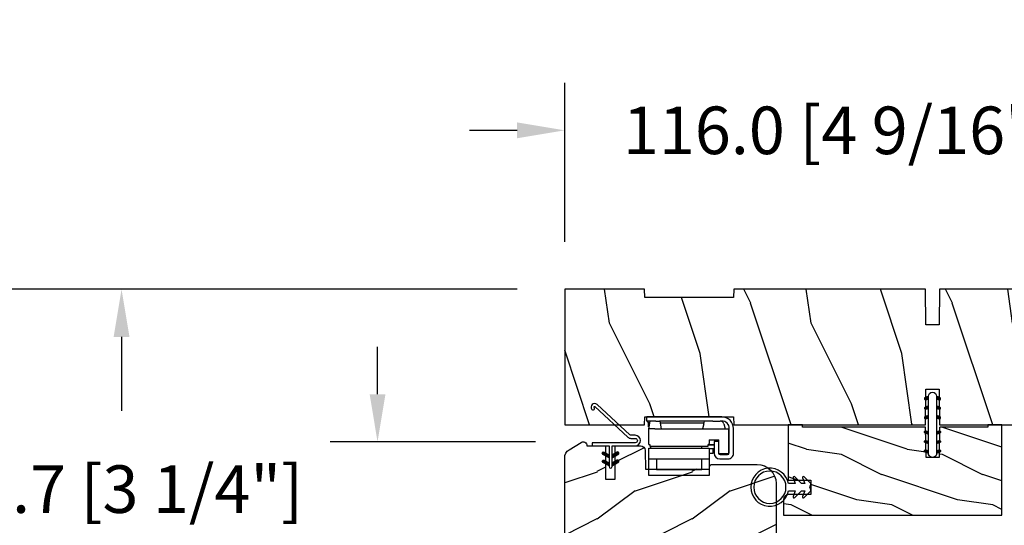
# Model space of a CAD drawing. Units: millimetres. Extents: x 986 to 2146, y -85 to 51.
# Drawn here: x 1092 to 1100, y 37 to 41 of the extents above; entities that cross this region are included whole.
import ezdxf

# ---------------------------------------------------------------- set-up
doc = ezdxf.new("R2010")
doc.units = ezdxf.units.MM
doc.header["$MEASUREMENT"] = 0
doc.header["$PDMODE"] = 3
for name, color, linetype in [('COUPE-FROID', 30, 'Continuous'), ('Dimensions-Cotes', 7, 'Continuous'), ('Sash Colonial', 4, 'Continuous'), ('Text English', 7, 'Continuous')]:
    doc.layers.add(name, color=color, linetype=linetype)
doc.layers.add('PRÉSENTATION', color=7, linetype='Continuous', plot=False)
doc.styles.add('Century-10', font='GOTHIC.TTF', dxfattribs={"height": 0.3937})
doc.dimstyles.new('1-1', dxfattribs={"dimtxt": 0.3937, "dimasz": 0.3937, "dimexe": 0.3937, "dimexo": 0.3937, "dimgap": 0.3937, "dimtad": 0, "dimtih": 1, "dimtoh": 1, "dimdec": 1, "dimlfac": 25.4, "dimzin": 0, "dimdsep": 46, "dimtxsty": 'Century-10', "dimcen": 0, "dimadec": 1, "dimazin": 0, "dimtfac": 1, "dimtdec": 1, "dimtofl": 0, "dimtmove": 0, "dimatfit": 3, "dimfxl": 0, "dimtolj": 1, "dimtzin": 0, "dimarcsym": 0})
pattern_1 = [(45.00000000000001, (-4.718514817625419e-05, -0.0500131363304348), (-0.08838834764831847, 0.08838834764831842), [])]

# ---------------------------------------------------------------- blocks, each defined once
blk = doc.blocks.new('*D1020')
at = {"layer": 'Defpoints', "color": 0, "transparency": 16777216}
for p in [(1101.098464794707, 40.51711805692843), (1096.531544794707, 39.20111098042246), (1101.098464794707, 39.20111098042246)]:
    blk.add_point(p, dxfattribs=at)
at = {"layer": 'Dimensions-Cotes', "color": 0, "lineweight": -2, "transparency": 16777216}
for p, q in [((1096.531544794707, 39.59481098042247), (1096.531544794707, 40.91081805692843)), ((1101.098464794707, 39.59481098042247), (1101.098464794707, 40.91081805692843)), ((1096.137844794707, 40.51711805692843), (1095.744144794707, 40.51711805692843)), ((1101.492164794707, 40.51711805692843), (1101.885864794707, 40.51711805692843))]:
    blk.add_line(p, q, dxfattribs=at)
at = {"layer": 'Dimensions-Cotes', "color": 0, "transparency": 16777216}
for points in [[(1096.137844794707, 40.5827347235951), (1096.137844794707, 40.45150139026177), (1096.531544794707, 40.51711805692843)], [(1101.492164794707, 40.5827347235951), (1101.492164794707, 40.45150139026177), (1101.098464794707, 40.51711805692843)]]:
    blk.add_solid(points, dxfattribs=at)
at = {"layer": 'Dimensions-Cotes', "color": 0, "transparency": 16777216, "insert": (1098.815004794707, 40.51711805692843), "char_height": 0.3937, "attachment_point": 5, "style": 'Century-10'}
blk.add_mtext('\\A1;116.0 [4 9/16"]', dxfattribs=at)
blk = doc.blocks.new('*D1021')
at = {"layer": 'Defpoints', "color": 0, "transparency": 16777216}
for p in [(1096.531544794708, 39.20111098042249), (1092.860353280498, 35.94403833440392), (1096.97248879471, 35.94403833440392)]:
    blk.add_point(p, dxfattribs=at)
at = {"layer": 'Dimensions-Cotes', "color": 0, "lineweight": -2, "transparency": 16777216}
for p, q in [((1096.137844794708, 39.20111098042249), (1092.466653280498, 39.20111098042249)), ((1092.860353280498, 38.80741098042249), (1092.860353280498, 38.19574658807262)), ((1092.860353280498, 36.33773833440392), (1092.860353280498, 36.89822272675379)), ((1096.57878879471, 35.94403833440392), (1092.466653280498, 35.94403833440392))]:
    blk.add_line(p, q, dxfattribs=at)
at = {"layer": 'Dimensions-Cotes', "color": 0, "transparency": 16777216}
for points in [[(1092.794736613831, 38.80741098042249), (1092.925969947165, 38.80741098042249), (1092.860353280498, 39.20111098042249)], [(1092.794736613831, 36.33773833440392), (1092.925969947165, 36.33773833440392), (1092.860353280498, 35.94403833440392)]]:
    blk.add_solid(points, dxfattribs=at)
at = {"layer": 'Dimensions-Cotes', "color": 0, "transparency": 16777216, "insert": (1092.860353280498, 37.54698465741289), "char_height": 0.3937, "attachment_point": 5, "style": 'Century-10'}
blk.add_mtext('\\A1;82.7 [3 1/4"]', dxfattribs=at)
blk = doc.blocks.new('*D1010')
at = {"layer": 'Defpoints', "color": 0, "transparency": 16777216}
for p in [(1096.68405485492, 37.93854933709455), (1094.981253710891, 35.94403833440392), (1096.97248879471, 35.94403833440392)]:
    blk.add_point(p, dxfattribs=at)
at = {"layer": 'Dimensions-Cotes', "color": 0, "lineweight": -2, "transparency": 16777216}
for p, q in [((1094.981253710891, 38.33224933709455), (1094.981253710891, 38.72594933709455)), ((1096.29035485492, 37.93854933709455), (1094.587553710891, 37.93854933709455)), ((1096.57878879471, 35.94403833440392), (1094.587553710891, 35.94403833440392)), ((1094.981253710891, 35.55033833440392), (1094.981253710891, 35.15663833440392))]:
    blk.add_line(p, q, dxfattribs=at)
at = {"layer": 'Dimensions-Cotes', "color": 0, "transparency": 16777216}
for points in [[(1094.915637044224, 38.33224933709455), (1095.046870377558, 38.33224933709455), (1094.981253710891, 37.93854933709455)], [(1094.915637044224, 35.55033833440392), (1095.046870377558, 35.55033833440392), (1094.981253710891, 35.94403833440392)]]:
    blk.add_solid(points, dxfattribs=at)
at = {"layer": 'Dimensions-Cotes', "color": 0, "transparency": 16777216, "insert": (1094.981253710891, 36.94129383574892), "char_height": 0.3937, "attachment_point": 5, "style": 'Century-10'}
blk.add_mtext('\\A1;50.7 [2"]', dxfattribs=at)
blk = doc.blocks.new('BB-105')
h = blk.add_hatch()
h.set_pattern_fill('WOOD1', color=1, scale=30, angle=45, pattern_type=2)
h.set_pattern_definition([(261.8699, (-12.72792206135786, 29.698484809835), (21.21319907757999, 106.0660180495853), [15, -135]), (251.5651, (6.363961030678928, 36.06244584051392), (4.563926263401186e-05, -42.42641678491383), [33.54102, -33.54102]), (243.4349, (16.97056274847714, 25.45584412271571), (-21.21324652746686, -63.63958565313664), [18.97368, -75.89466])])
h.paths.add_polyline_path([(-80.4388258445835, -0.0005177970337708615), (-80.4684904167807, -1.700000000004367), (-99.16849041679234, -1.700000000004367), (-99.19816402717038, 0), (-116, 0), (-116, -28.5), (-99.19816402717038, -28.5), (-99.16849041679234, -26.80000000000291), (-80.4684904167807, -26.80000000000291), (-80.43881680640266, -28.50000000000001), (-40.09998317236023, -28.50000000000727), (-39.96911005972597, -21.00228439868566), (-37.23089615932173, -21.00000000000728), (-37.09998317236023, -28.50000000000728), (0, -28.5), (0, 0), (-37.09998317236023, -1.77635683940025e-15), (-37.23085628499459, -7.497715601321609), (-39.96907018539859, -7.499999999999999), (-40.09998317236023, -1.77635683940025e-15)])
at = {"color": 4}
blk.add_lwpolyline([(-39.96907018539859, -7.499999999999999), (-37.23085628499459, -7.497715601321609), (-37.09998317236023, 0), (0, 0), (0, -28.5), (-37.09998317236023, -28.50000000000728), (-37.23089615932173, -21.00000000000728), (-39.96911005972597, -21.00228439868566), (-40.09998317236023, -28.50000000000728), (-80.43881680640266, -28.50000000000001), (-80.43881680640266, -28.50000000000001), (-80.43881680640266, -28.50000000000001), (-80.43881680640266, -28.50000000000001), (-80.43881680640266, -28.50000000000001), (-80.43881680640266, -28.50000000000001), (-80.43881680640266, -28.50000000000001), (-80.43881680640266, -28.50000000000001), (-80.43881680640266, -28.50000000000001), (-80.43881680640266, -28.50000000000001), (-80.4684904167807, -26.80000000000291), (-99.16849041679234, -26.80000000000291), (-99.19816402717038, -28.5), (-116, -28.5), (-116, 0), (-99.19816402717038, 0), (-99.16849041679234, -1.700000000004366), (-80.4684904167807, -1.700000000004366), (-80.4388258445835, -0.0005177970337698773), (-40.09998317236023, 0)], close=True, dxfattribs=at)
blk = doc.blocks.new('D-072')
for points in [[(-0.7077034603641437, 5.741188682878466, 1), (-0.538412126510309, 5.276064565806585), (1.648459146963432e-12, 5.472030553624684), (1.875832822406664e-12, 5.998771677138528)], [(2.407703460367657, 5.741188682878466, -1), (2.238412126513822, 5.276064565806585), (1.700000000001864, 5.472030553624684), (1.700000000001637, 5.998771677138528)], [(-0.7077034603647121, 3.741188682877898, 1), (-0.5384121265108774, 3.276064565806017), (1.080024958355352e-12, 3.472030553624116), (1.307398633798584e-12, 3.99877167713796)], [(2.407703460367088, 3.741188682877898, -1), (2.238412126513253, 3.276064565806017), (1.700000000001296, 3.472030553624116), (1.700000000001069, 3.99877167713796)], [(-0.7077034603647121, 1.741188682877898, 1), (-0.5384121265108774, 1.276064565806017), (1.080024958355352e-12, 1.472030553624116), (1.307398633798584e-12, 1.99877167713796)], [(2.407703460367088, 1.741188682877898, -1), (2.238412126513253, 1.276064565806017), (1.700000000001296, 1.472030553624116), (1.700000000001069, 1.99877167713796)], [(-0.7077034603647121, -1.74118868287804, -1), (-0.5384121265108774, -1.276064565806159), (1.080024958355352e-12, -1.472030553624258), (1.307398633798584e-12, -1.998771677138102)], [(2.407703460367088, -1.74118868287804, 1), (2.238412126513253, -1.276064565806159), (1.700000000001296, -1.472030553624258), (1.700000000001069, -1.998771677138102)], [(-0.7077034603647121, -3.74118868287804, -1), (-0.5384121265108774, -3.276064565806159), (1.080024958355352e-12, -3.472030553624258), (1.307398633798584e-12, -3.998771677138102)], [(2.407703460367088, -3.74118868287804, 1), (2.238412126513253, -3.276064565806159), (1.700000000001296, -3.472030553624258), (1.700000000001069, -3.998771677138102)], [(-0.7077034603641437, -5.741188682878608, -1), (-0.538412126510309, -5.276064565806728), (1.648459146963432e-12, -5.472030553624826), (1.875832822406664e-12, -5.99877167713867)], [(2.407703460367657, -5.741188682878608, 1), (2.238412126513822, -5.276064565806728), (1.700000000001864, -5.472030553624826), (1.700000000001637, -5.99877167713867)]]:
    blk.add_hatch(color=2).paths.add_polyline_path(points)
at = {"color": 2}
blk.add_lwpolyline([(1.700000000001751, -5.998771677138642, -1.000000000000142), (-1.762145984685048e-12, -5.998771677137803), (1.762145984685048e-12, 5.998771677137803, -0.9999999999998578), (1.700000000001751, 5.9987716771385)], format="xyb", close=True, dxfattribs=at)
for points in [[(1.762145984685048e-12, 5.9987716771385), (-0.7077034603641437, 5.741188682878466, 1.000000000000649), (-0.538412126509968, 5.276064565806713), (1.648459146963432e-12, 5.47203055362467)], [(1.700000000001523, 5.47203055362494), (2.238412126514845, 5.276064565806529, 0.9999999999986194), (2.407703460368452, 5.741188682877542), (1.700000000001751, 5.998771677137789)], [(1.193711796076968e-12, 3.998771677137235), (-0.707703460364371, 3.741188682876079, 0.9999999999996753), (-0.5384121265108774, 3.276064565805179), (1.193711796076968e-12, 3.472030553623348)], [(1.700000000000841, 3.472030553625764), (2.238412126514163, 3.276064565807182, 1.000000000000649), (2.407703460368452, 3.74118868287848), (1.700000000000841, 3.998771677139509)], [(1.193711796076968e-12, 1.998771677137235), (-0.707703460364371, 1.741188682876079, 0.9999999999996753), (-0.5384121265108774, 1.276064565805179), (1.193711796076968e-12, 1.472030553623348)], [(1.700000000000841, 1.472030553625764), (2.238412126514163, 1.276064565807182, 1.000000000000649), (2.407703460368452, 1.74118868287848), (1.700000000000841, 1.998771677139509)], [(1.193711796076968e-12, -1.998771677137377), (-0.707703460364371, -1.741188682876221, -0.9999999999996753), (-0.5384121265108774, -1.276064565805321), (1.193711796076968e-12, -1.47203055362349)], [(1.700000000000841, -1.472030553625906), (2.238412126514163, -1.276064565807324, -1.000000000000649), (2.407703460368452, -1.741188682878622), (1.700000000000841, -1.998771677139651)], [(1.193711796076968e-12, -3.998771677137377), (-0.707703460364371, -3.741188682876221, -0.9999999999996753), (-0.5384121265108774, -3.276064565805321), (1.193711796076968e-12, -3.47203055362349)], [(1.700000000000841, -3.472030553625906), (2.238412126514163, -3.276064565807324, -1.000000000000649), (2.407703460368452, -3.741188682878622), (1.700000000000841, -3.998771677139651)], [(1.762145984685048e-12, -5.998771677138642), (-0.7077034603641437, -5.741188682878608, -1.000000000000649), (-0.538412126509968, -5.276064565806855), (1.648459146963432e-12, -5.472030553624812)], [(1.700000000001523, -5.472030553625082), (2.238412126514845, -5.276064565806671, -0.9999999999986194), (2.407703460368452, -5.741188682877684), (1.700000000001751, -5.998771677137931)]]:
    blk.add_lwpolyline(points, format="xyb", dxfattribs=at)
blk = doc.blocks.new('*D1018')
at = {"layer": 'Defpoints', "color": 0, "transparency": 16777216}
for p in [(1096.531544794708, 39.20111098042248), (1091.004514193749, 24.00533525888637), (1097.523244107341, 24.00533525888638)]:
    blk.add_point(p, dxfattribs=at)
at = {"layer": 'Text English', "color": 0, "lineweight": -2, "transparency": 16777216}
for p, q in [((1096.137844794708, 39.20111098042248), (1090.610814193749, 39.20111098042248)), ((1091.004514193749, 38.80741098042247), (1091.004514193749, 33.41649130456268)), ((1091.004514193749, 24.39903525888637), (1091.004514193749, 29.78995493474623)), ((1097.129544107341, 24.00533525888638), (1090.610814193749, 24.00533525888637))]:
    blk.add_line(p, q, dxfattribs=at)
at = {"layer": 'Text English', "color": 0, "transparency": 16777216}
for points in [[(1090.938897527082, 38.80741098042247), (1091.070130860415, 38.80741098042247), (1091.004514193749, 39.20111098042248)], [(1090.938897527082, 24.39903525888637), (1091.070130860415, 24.39903525888637), (1091.004514193749, 24.00533525888637)]]:
    blk.add_solid(points, dxfattribs=at)
at = {"layer": 'Text English', "color": 0, "transparency": 16777216, "insert": (1091.004514193748, 31.60322311965413), "char_height": 0.3937, "attachment_point": 5, "rotation": 90, "style": 'Century-10'}
blk.add_mtext('\\A1;FRAME SIZE', dxfattribs=at)
blk = doc.blocks.new('BB-101')
h = blk.add_hatch()
h.set_pattern_fill('WOOD1', color=1, scale=20, angle=90, style=0, pattern_type=2)
h.set_pattern_definition([(306.8699, (33706.67309324168, -59553.262422197), (-40.00000246526633, 59.99999835648904), [9.999999999999995, -89.99999999999996]), (296.5651, (33712.67309324168, -59541.262422197), (20.00002618792761, -19.99998315881815), [22.36067999999998, -22.36067999999998]), (288.4349, (33722.67309324168, -59541.262422197), (19.99996806445416, -40.00000869185922), [12.64911999999999, -50.59643999999998])])
edge = h.paths.add_edge_path()
edge.add_line((-35.83083836971491, -39.82623672307818), (-35.80000000000291, -39.82623672307818))
edge.add_line((-35.80000000000291, -39.82623672307818), (-35.80000000000291, -35.90000000000146))
edge.add_line((-35.80000000000291, -35.90000000000146), (-28.80000000000291, -35.90000000000146))
edge.add_line((-28.80000000000291, -35.90000000000146), (-28.80000000000291, -33.90000000000146))
edge.add_line((-28.80000000000291, -33.90000000000146), (-35.80000000000291, -33.90000000000146))
edge.add_line((-35.80000000000291, -33.90000000000146), (-35.80000000000291, -28.57346360074007))
edge.add_arc((-34.80000000000431, -28.57346360074372), 0.9999999999986002, 90.99999999979258, 179.9999999997908, ccw=False)
edge.add_line((-34.81745240643795, -27.57361590558867), (-30.87687549357361, -27.49864887777949))
edge.add_line((-30.87687549357361, -27.49864887777949), (-30.87687549357361, -14))
edge.add_line((-30.87687549357361, -14), (-31.37687549357361, -14))
edge.add_arc((-31.37687549357361, -13.5), 0.5, 180, 270, ccw=False)
edge.add_line((-31.87687549357361, -13.5), (-31.87687549357361, -4))
edge.add_arc((-27.87687549357361, -4), 4, 90, 180, ccw=False)
edge.add_line((-27.87687549357361, 0), (0, 0))
edge.add_line((0, 0), (0, -22.5))
edge.add_arc((-0.5, -22.5), 0.5, -90, 0, ccw=False)
edge.add_line((-0.5, -23), (-2.80000000000291, -23.20000000000437))
edge.add_arc((-2.80000000000291, -23.70000000000437), 0.5, 90, 180)
edge.add_line((-3.30000000000291, -23.70000000000437), (-3.30000000000291, -25.70000000000437))
edge.add_arc((-2.80000000000291, -25.70000000000437), 0.5, 180, 270)
edge.add_line((-2.80000000000291, -26.20000000000437), (-0.5, -26.40000000000146))
edge.add_arc((-0.5, -26.90000000000146), 0.5, 0, 90, ccw=False)
edge.add_line((0, -26.90000000000146), (0, -33.30000000000291))
edge.add_line((0, -33.30000000000291), (14.02984241998638, -33.30000000000291))
edge.add_arc((4.701431212200387, -32.7613068386582), 9.343952374858667, 278.60817167082865, 356.6949780395508, ccw=False)
edge.add_line((6.099999999998545, -42), (6.099999999998545, -44.5))
edge.add_line((6.099999999998545, -44.5), (-33.2606758910697, -44.5))
edge.add_arc((-33.26067589107003, -42.49999999999922), 2.000000000000782, 211.7410971387098, 270.00000000000955, ccw=False)
edge.add_line((-34.96154385123373, -43.55216357192694), (-36.51059908471507, -41.04804873136891))
edge.add_arc((-35.83083836971494, -40.62623672307644), 0.7999999999982578, 89.99999999999801, 211.8208481685972, ccw=False)
at = {"color": 4}
blk.add_lwpolyline([(-35.83083836971491, -39.82623672307818), (-35.80000000000291, -39.82623672307818), (-35.80000000000291, -35.90000000000146), (-28.80000000000291, -35.90000000000146), (-28.80000000000291, -33.90000000000146), (-35.80000000000291, -33.90000000000146), (-35.80000000000291, -28.57346360074007, -0.4091108014277007), (-34.81745240643795, -27.57361590558867), (-30.87687549357361, -27.49864887777949), (-30.87687549357361, -14), (-31.37687549357361, -14, -0.414213562373095), (-31.87687549357361, -13.5), (-31.87687549357361, -4, -0.414213562373095), (-27.87687549357361, 0), (0, 0), (0, -22.5, -0.414213562373095), (-0.5, -23), (-2.80000000000291, -23.20000000000437, 0.414213562373095), (-3.30000000000291, -23.70000000000437), (-3.30000000000291, -25.70000000000437, 0.414213562373095), (-2.80000000000291, -26.20000000000437), (-0.5, -26.40000000000146, -0.414213562373095), (0, -26.90000000000146), (0, -33.30000000000291), (14.02984241998638, -33.30000000000291, -0.3545448909899639), (6.099999999998545, -42), (6.099999999998545, -44.5), (-33.2606758910697, -44.5, -0.2598231701672987), (-34.96154385123373, -43.55216357192694), (-36.51059908471507, -41.04804873136891, -0.5879925748045649)], format="xyb", close=True, dxfattribs=at)
blk = doc.blocks.new('CF-114')
h = blk.add_hatch()
h.set_pattern_fill('ANSI31', color=256, angle=1.272221872585407e-14)
h.set_pattern_definition(pattern_1)
h.paths.add_polyline_path([(1.796035562818574, 4.219387261992225, 0.9303978350195479), (1.335808313401444, 3.913545875623086), (1.91045414754435, 2.896864784444361), (2.543548267517416, 2.896864784444361)])
h.paths.add_polyline_path([(3.508549106298041, 4.186156277124283, 1), (3.026238395948646, 3.913545875623313), (3.600884230091609, 2.896864784444361), (4.237279080419391, 2.896864784444361)])
h = blk.add_hatch()
h.set_pattern_fill('ANSI31', color=256, angle=1.272221872585407e-14)
h.set_pattern_definition(pattern_1)
h.paths.add_polyline_path([(1.910454147544513, 2.256864784444488), (1.335808313401444, 1.240183693265599, 1), (1.818119023750862, 0.9675732917645576), (2.546848997872182, 2.256864784444488)])
h.paths.add_polyline_path([(3.026238395948653, 1.240183693265599, 1), (3.508549106298072, 0.9675732917645574), (4.237279080419391, 2.256864784444488), (3.600884230091722, 2.256864784444488)])
at = {"layer": 'COUPE-FROID'}
blk.add_lwpolyline([(-2.200047185148179, -2.623135215555847), (-2.200047185148179, -1.722290765045143, 0.1893481729060768), (-2.296279004128181, -1.477288016731659), (-8.699564228940538, 5.416442392124413, -0.9556076865800267), (-7.649067884578038, 6.485004319328159, -1.000000000000155), (-8.076570221064564, 6.008725249560843, 0.955607686580006), (-8.230643018237721, 5.852002833570982), (-1.827357793425186, -1.041727575285094, -0.1893481729060768), (-1.560047185148278, -1.722290765045143), (-1.560047185148278, -2.623135215555847, 0.9999999999999999), (-0.6400471851481768, -2.623135215555847), (-0.6400471851481768, 6.476864784444517), (-4.718514817625419e-05, 6.476864784444517), (-4.718514818335962e-05, 2.896864784444588), (4.379952814851791, 2.896864784444361, -0.9999999999999999), (4.379952814851791, 2.256864784444488), (-4.718514817625419e-05, 2.256864784444488), (-4.718514817625419e-05, -2.623135215555847, -0.9999999999999999)], format="xyb", close=True, dxfattribs=at)
for points in [[(2.546848997872189, 2.896864784444361), (1.818119023750867, 4.186156277124283, 1.000000000000069), (1.335808313401429, 3.913545875623313), (1.910454147544421, 2.896864784444361)], [(4.237279080419398, 2.896864784444361), (3.508549106298076, 4.186156277124283, 1.000000000000069), (3.026238395948639, 3.913545875623313), (3.60088423009163, 2.896864784444361)], [(2.546848997872182, 2.256864784444488), (1.818119023750867, 0.9675732917645661, -1.000000000000017), (1.335808313401408, 1.240183693265536), (1.910454147544513, 2.256864784444488)], [(4.237279080419391, 2.256864784444488), (3.508549106298076, 0.9675732917645661, -1.000000000000017), (3.026238395948617, 1.240183693265536), (3.600884230091722, 2.256864784444488)]]:
    blk.add_lwpolyline(points, format="xyb", dxfattribs=at)
blk = doc.blocks.new('BB-133')
h = blk.add_hatch()
h.set_pattern_fill('WOOD1', color=1, scale=15, angle=45, pattern_type=2)
h.set_pattern_definition([(261.8699, (-6.363961030678928, 14.8492424049175), (10.60659953878999, 53.03300902479267), [7.5, -67.5]), (251.5651, (3.181980515339464, 18.03122292025696), (2.281963131700593e-05, -21.21320839245691), [16.77051, -16.77051]), (243.4349, (8.485281374238571, 12.72792206135786), (-10.60662326373343, -31.81979282656832), [9.48684, -37.94733])])
h.paths.add_polyline_path([(19, 13.10000737066001), (0, 13.10000737066001), (0, 10.10000737066001), (0.5, 10.10000737066001), (0.5, -0.02035298274116926), (6.849890083592234, -0.1308921401145131), (6.847709916378665, -2.869107859885487), (0.5, -2.979608978036451), (0.5, -28.89996622471079), (0, -28.89996622471079), (0, -31.89996622471079), (11.66444487933768, -31.89996622471079), (11.66444487933768, -27.11946622471079), (14.66444487933768, -27.11946622471079), (14.66444487933768, -31.8499662247108, 0.4142135623730948), (15.66444487933768, -32.8499662247108), (19, -32.8499662247108)])
for p, q in [((0.5, -0.02035298274116926), (6.849890083592232, -0.1308921401145113)), ((6.849890083592232, -0.1308921401145113), (6.847709916378665, -2.869107859885489)), ((6.847709916378665, -2.869107859885489), (0.5, -2.979608978036449))]:
    blk.add_line(p, q)
at = {"color": 4}
blk.add_lwpolyline([(0.5, -3), (0.5, -28.89996622471079), (0, -28.89996622471079), (0, -31.89996622471079), (11.66444487933768, -31.89996622471079), (11.66444487933768, -27.11946622471079), (14.66444487933768, -27.11946622471079), (14.66444487933768, -31.84996622471079, 0.4142135623730966), (15.66444487933768, -32.8499662247108), (19, -32.8499662247108), (19, 13.10000737066001), (0, 13.10000737066001), (0, 10.10000737066001), (0.5, 10.10000737066001), (0.5, 0)], format="xyb", dxfattribs=at)
blk = doc.blocks.new('Q-300a')
at = {"layer": 'PRÉSENTATION', "color": 3, "linetype": 'Continuous', "lineweight": 30}
for p, q in [((-13.19298682928002, 11.43413480557188), (-13.19298682928002, 12.32313463056612)), ((-2.986726971722419, 12.32313463056612), (-13.19298682928002, 12.32313463056612)), ((-13.19095482968351, 11.41518640931149), (-13.19298682928002, 11.43413819226821)), ((-11.29333813656285, 11.43413480557188), (-13.19298682928002, 11.43413480557188)), ((-13.12948684178355, 11.43413480557188), (-12.57346401790073, 10.91990005346866)), ((-12.85008689678307, 10.24033504060621), (-12.85008689678307, 11.17574234975887)), ((-12.77388691178294, 9.78313513053267), (-12.48276910242294, 11.43413480557188)), ((-11.32080399782444, 11.43413480557188), (-10.42340524114206, 11.43413480557188)), ((-2.986726971722419, 11.43413480557188), (-10.54292068428276, 11.43413480557188)), ((-10.13228743178206, 9.783135130532674), (-10.42340524114206, 11.43413480557188)), ((-10.35624765436023, 11.0531348805494), (-1.183903059944896, 11.0531348805494)), ((-0.505689326783795, 12.32313463056612), (-2.986726971722419, 12.32313463056612)), ((-0.505689326783795, 11.43413480557188), (-2.986726971722419, 11.43413480557188)), ((-1.235685183085479, 10.85052758716897), (-1.521689126781894, 9.783135130532674)), ((-1.235685183085479, 10.85052758716897), (-1.079322813861836, 11.43413480557188)), ((2.555010070717799, 12.32313463056612), (-0.505689326783795, 12.32313463056612)), ((0.6878056382765863, 11.43413480557188), (-0.505689326783795, 11.43413480557188)), ((0.6878056382765863, 11.43413480557188), (2.206928539238106, 11.43413480557188)), ((2.567710068217821, 11.43413480557188), (2.206928539238106, 11.43413480557188)), ((2.967505989518941, 10.85052758716897), (3.253509933215355, 9.783135130532674)), ((-12.69328426098309, 10.24033504060621), (-12.85008689678307, 10.24033504060621)), ((-12.81049677124338, 9.681535150619808), (-12.77388691178294, 9.681535150619808)), ((-12.81049677124338, 6.506535775607105), (-12.81049677124338, 9.681535150619808)), ((-11.55607568484356, 9.783135130532674), (-12.77388691178294, 9.78313513053267)), ((-12.77388691178294, 9.681535150619808), (-12.77388691178294, 9.78313513053267)), ((-11.55607568484356, 9.783135130532674), (-6.423888161782997, 9.783135130532674)), ((-6.423888161782997, 9.783135130532674), (3.22810993821895, 9.783135130532674)), ((3.22810993821895, 9.783135130532674), (4.015509783216658, 9.783135130532674)), ((4.015509783216658, 4.55073616059649), (4.015509783216658, 9.783135130532674)), ((4.142509758216875, 9.783135130532674), (4.142509758216875, 9.859335115583736)), ((4.142509758216875, 8.767135330589145), (4.142509758216875, 9.783135130532674)), ((4.142509758216875, 7.751135530587408), (4.142509758216875, 8.767135330589145)), ((5.031509583214756, 9.783135130532674), (5.031509583214756, 9.846635118065524)), ((5.031509583214756, 8.767135330589145), (5.031509583214756, 9.783135130532674)), ((5.031509583214756, 7.751135530587408), (5.031509583214756, 8.767135330589145)), ((-12.81049677124338, 6.506535775607105), (-12.77388691178294, 6.506535775607105)), ((-12.77388691178294, 6.506535775607105), (-12.57224481814137, 6.506535775607105)), ((-12.57224481814137, 6.506535775607105), (-12.57224481814137, 6.125535850584626)), ((-0.2755315054246239, 6.506535775607109), (-0.07388941178305686, 6.506535775607109)), ((-0.2755315054246239, 6.12553585058463), (-0.2755315054246239, 6.506535775607109)), ((-0.2755315054246239, 6.427792404425919), (0.9675103832150853, 6.427792404425919)), ((-0.111989404283122, 6.506535775607109), (0.9675103832150853, 6.506535775607109)), ((-0.07388941178305686, 7.497135580572422), (-0.07388941178305686, 6.709735735549248)), ((-0.07388941178305686, 7.497135580572422), (1.907310198216692, 7.497135580572422)), ((-0.07388941178305686, 6.506535775607109), (-0.07388941178305686, 6.709735735549248)), ((0.9675103832150853, 7.141535650586366), (0.9675103832150853, 4.639636143049348)), ((1.856510208216605, 7.141535650586366), (0.9675103832150853, 7.141535650586366)), ((1.272310323215606, 7.497135580572422), (1.272310323215606, 7.141535650586366)), ((1.856510208216605, 7.141535650586366), (1.856510208216605, 4.753936120596837)), ((1.907310198216692, 4.55073616059649), (1.907310198216692, 7.497135580572422)), ((4.142509758216875, 4.753936120596837), (4.142509758216875, 7.751135530587408)), ((5.031509583214756, 4.639636143049348), (5.031509583214756, 7.751135530587408)), ((-12.77388691178294, 3.433136380565472), (-12.77388691178294, 5.693735935547508)), ((-12.77388691178294, 5.693735935547508), (-0.07388941178305686, 5.693735935547512)), ((-12.57224481814137, 6.125535850584626), (-6.423888161782997, 6.12553585058463)), ((-12.3502149951828, 5.702852840473994), (-12.35410966107975, 6.125535850584626)), ((-6.423888161782997, 6.12553585058463), (-0.2755315054246239, 6.12553585058463)), ((-1.66138909928577, 5.693735935547512), (-1.66138909928577, 6.12553585058463)), ((-0.07388941178305686, 5.693735935547512), (-0.07388941178305686, 3.433136380565475)), ((0.7458192268559287, 5.566735960540019), (-0.07388941178305686, 5.566735960540019)), ((-0.07388941178305686, 4.677736135603983), (0.7458192268559287, 4.677736135603983)), ((0.7458192268559287, 4.677736135603983), (0.7458192268559287, 5.566735960540019)), ((0.9675103832150853, 5.566735960540019), (0.7458192268559287, 5.566735960540019)), ((0.9675103832150853, 5.236536025590386), (0.7458192268559287, 5.236536025590386)), ((2.694710043218038, 4.55073616059649), (1.907310198216692, 4.55073616059649)), ((2.237510133217256, 4.372936195574358), (3.761509833216223, 4.372936195574358)), ((3.22810993821895, 4.55073616059649), (2.694710043218038, 4.55073616059649)), ((4.015509783216658, 4.55073616059649), (3.22810993821895, 4.55073616059649)), ((-12.77388691178294, 3.163506967012424), (-12.77388691178294, 3.433136380565472)), ((-0.07388941178305686, 3.433136380565475), (-12.77388691178294, 3.433136380565472)), ((-12.77388691178294, 0.856229442756899), (-12.77388691178294, 3.163506967012424)), ((-11.18638722428386, 3.433136380565472), (-11.18638722428386, 1.132899735009574)), ((-1.66138909928577, 1.132899735009577), (-1.66138909928577, 3.433136380565475)), ((-0.07388941178305686, 3.433136380565475), (-0.07388941178305686, 3.163506967012427)), ((-0.07388941178305686, 3.163506967012427), (-0.07388941178305686, 0.8562294427569026)), ((2.123210155717061, 3.483936370580114), (3.875809810716419, 3.483936370580114)), ((-12.77388691178294, 4.440892098500626e-16), (-12.77388691178294, 0.856229442756899)), ((-0.07388941178305686, 4.440892098500626e-16), (-12.77388691178294, 4.440892098500626e-16)), ((-3.120838945324977, 1.132899735009577), (-11.18638722428386, 1.132899735009574)), ((-1.66138909928577, 1.132899735009577), (-3.120838945324977, 1.132899735009577)), ((-0.07388941178305686, 0.8562294427569026), (-0.07388941178305686, 4.440892098500626e-16))]:
    blk.add_line(p, q, dxfattribs=at)
at = {"layer": 'PRÉSENTATION', "color": 3, "linetype": 'Continuous'}
blk.add_lwpolyline([(-13.19095482968351, 11.41518640931149), (-13.18706016378292, 11.41408235620161, -0.0019737759), (-13.18319936454373, 11.41294443641941, -0.001971966), (-13.17933856530453, 11.41177942335758, -0.001971292), (-13.1754777660617, 11.41058054356522, -0.0019728127), (-13.17165083348027, 11.40935118379689, -0.0019735433), (-13.16782390090248, 11.40809134405258, -0.001973843), (-13.16399696832104, 11.40680102427409, -0.0019740526), (-13.16017003574325, 11.40548022451962, -0.0019745593), (-13.15637696981958, 11.40412555815105, -0.0019747404), (-13.15258390390318, 11.40274379844464, -0.0019748252), (-13.14879083798314, 11.40133155870403, -0.0019751154), (-13.1450316387245, 11.39989222562558, -0.0019758102), (-13.14127243946587, 11.39841902593303, -0.0019761989), (-13.13751324020359, 11.3969153462645, -0.0019763992), (-13.13378790760271, 11.39538457319991, -0.0019763973), (-13.13006257500183, 11.39382332015935, -0.0019761236), (-13.12637110906235, 11.39223497383914, -0.0019759248), (-13.12267964312286, 11.39061276078842, -0.0019756017), (-13.11898817718338, 11.38896345445805, -0.0019753406), (-13.1153305779053, 11.38728705478984, -0.0019748392), (-13.11167297862357, 11.38558017514565, -0.0019744726), (-13.10801537934549, 11.38384620210541, -0.0019738263), (-13.10439164672152, 11.38208513584373, -0.0019733654), (-13.10080178076259, 11.38029358954786, -0.0019725666), (-13.09717804814591, 11.37847494985595, -0.001972009), (-13.0936220488411, 11.37662583024626, -0.00197106), (-13.09006604954357, 11.37475300393685, -0.0019704068), (-13.0865100502424, 11.37284969765146, -0.0019693081), (-13.08298791760262, 11.37092268472457, -0.0019685594), (-13.07946578496285, 11.36896857840161, -0.0019673113), (-13.07597751898447, 11.36698399216089, -0.0019664689), (-13.07248925300246, 11.36497569922044, -0.0019650749), (-13.06903485368184, 11.36294369958027, -0.0019641356), (-13.06561432102262, 11.36088122002234, -0.001962587), (-13.0621937883634, 11.35879503376468, -0.0019615646), (-13.05877325570054, 11.35668514086551, -0.0019598973), (-13.05538658970272, 11.35454815457028, -0.0019587453), (-13.05203379036266, 11.35238746169175, -0.0019568358), (-13.04868099102259, 11.35019967541716, -0.001955726), (-13.04536205834393, 11.34798818255927, -0.0019540239), (-13.04207699232302, 11.34575298300165, -0.0019523409), (-13.03879192630211, 11.34349407674431, -0.001949255), (-13.0355068602812, 11.34121485054179, -0.001949201), (-13.03228952758309, 11.33890853100143, -0.0019503152), (-13.02907219488134, 11.33657850476134, -0.001944121), (-13.02585486218322, 11.33422815863428, -0.0019301827), (-13.02267139614287, 11.33185749238742, -0.001944895), (-13.01952179676391, 11.32945973286092, -0.0019808403), (-13.01640606404271, 11.32703487999656, -0.001924171), (-13.01329033132515, 11.32460325379775, -0.001796614), (-13.01024233192311, 11.32216485432268, -0.0019772502), (-13.00712659920555, 11.31966210814112, -0.0023479952), (-13.00401086648435, 11.31707469530788, -0.001787707), (-13.00106446706286, 11.31463629577461, -0.0006283494), (-12.99845673424443, 11.31242141622038, -0.0025042193), (-12.99510393490436, 11.30953259009089, -0.0042982381), (-12.99005780255993, 11.30502832436155, -0.0021095872), (-12.98348767052175, 11.29909488546814, -0.0011219631)], format="xyb", dxfattribs=at)
at = {"layer": 'PRÉSENTATION', "color": 3, "linetype": 'Continuous', "lineweight": 30}
for centre, radius, start, end in [((2.206928539238106, 10.64673496060691), 0.7873998449999999, 14.99999999999277, 90), ((2.555010070717799, 9.846635118065524), 2.4764995125, 359.9999900000511, 90.00001000000101), ((2.567710068217821, 9.859335115583736), 1.57479969, 359.9999900000511, 90.00001000000101), ((2.123210155717061, 4.639636143049348), 1.1556997725, 180, 270), ((2.237510133217256, 4.753936120596837), 0.380999925, 180, 270), ((3.761509833216223, 4.753936120596837), 0.380999925, 270, 0), ((3.875809810716419, 4.639636143049348), 1.1556997725, 269.9999870000013, 9.999948896220806e-06)]:
    blk.add_arc(centre, radius, start, end, dxfattribs=at)
for points in [[(-12.35011339520224, 5.6937359354893), (-12.35014726186728, 5.696722974997598), (-12.35018112852504, 5.699764201006971), (-12.35021499518643, 5.702856227053914)], [(-11.5436804872852, 5.6937359354893), (-11.5437143539466, 5.696722974997598), (-11.54374822060799, 5.699764201006971), (-11.54374822060799, 5.702856227053914)]]:
    blk.add_open_spline(points, degree=3, dxfattribs=at)
blk = doc.blocks.new('CF-026')
at = {"color": 30}
blk.add_lwpolyline([(-0.75, 9.329058411377872), (-1.96032641537613, 8.888535622435, -0.810152513298261), (-2.183954090198768, 9.246769351126403), (-0.75, 10.62905841137783), (-0.75, 11.32905841137787), (-1.96032641537613, 10.888535622435, -0.810152513298261), (-2.183954090198768, 11.2467693511264), (-0.75, 12.62905841137783), (-0.4054180495945729, 12.6290584113776, 0.5114803270429501), (0.4054180495950277, 12.62905841137783), (0.75, 12.62905841137783), (2.183954090198768, 11.2467693511264, -0.810152513298261), (1.96032641537613, 10.888535622435), (0.75, 11.32905841137787), (0.75, 10.62905841137783), (2.183954090198768, 9.246769351126403, -0.810152513298261), (1.96032641537613, 8.888535622435), (0.75, 9.329058411377872), (0.75, 7.929058411377781, -10.57207788183704), (-0.75, 7.929058411377781)], format="xyb", close=True, dxfattribs=at)
blk.add_circle((0, 4.000000000002245), 3.4, dxfattribs=at)

msp = doc.modelspace()

# ---------------------------------------------------------------- block references
at = {"yscale": 0.03937, "zscale": 0.03937}
for name, p, xscale, rotation in [('BB-105', (1101.098464794707, 38.07906598042246), -0.03937, 180), ('CF-114', (1097.012916978448, 37.90583923047904), -0.03937, 90), ('BB-133', (1099.638604179974, 38.07906598042246), 0.03937, 270), ('CF-026', (1098.073704765051, 37.56286614085098), -0.03937, 269.999999999904)]:
    msp.add_blockref(name, p, dxfattribs=dict(at, xscale=xscale, rotation=rotation))
at = {"xscale": 0.03937, "yscale": 0.03937, "zscale": 0.03937}
for name, p in [('D-072', (1099.545320527063, 38.07906598042275)), ('Q-300a', (1097.732329794707, 37.66083205798891))]:
    msp.add_blockref(name, p, dxfattribs=at)
at = {"layer": 'Sash Colonial', "xscale": 0.03937, "yscale": 0.03937, "zscale": 0.03937, "rotation": 270}
msp.add_blockref('BB-101', (1098.283509794707, 36.49639323047892), dxfattribs=at)

# ---------------------------------------------------------------- dimensions: what is measured, and where the dimension line sits
at = {"layer": 'Dimensions-Cotes'}
dim = msp.add_linear_dim(base=(1101.098464794707, 40.51711805692843), p1=(1096.531544794707, 39.20111098042246), p2=(1101.098464794707, 39.20111098042246), dimstyle='1-1', dxfattribs=at)
dim.commit()
dim.dimension.update_dxf_attribs({"geometry": '*D1020', "text_midpoint": (1098.815004794707, 40.51711805692843), "dimtype": 160})
dim = msp.add_linear_dim(base=(1092.860353280498, 35.94403833440392), p1=(1096.531544794707, 39.20111098042248), p2=(1096.97248879471, 35.94403833440391), angle=90, dimstyle='1-1', dxfattribs=at)
dim.commit()
dim.dimension.update_dxf_attribs({"geometry": '*D1021', "text_midpoint": (1092.860353280498, 37.54698465741289), "dimtype": 160})
dim = msp.add_linear_dim(base=(1094.981253710891, 35.94403833440392), p1=(1096.68405485492, 37.93854933709454), p2=(1096.97248879471, 35.94403833440391), angle=90, dimstyle='1-1', override={"dimgap": 2}, dxfattribs=at)
dim.commit()
dim.dimension.update_dxf_attribs({"geometry": '*D1010', "text_midpoint": (1094.981253710891, 36.94129383574892), "dimtype": 160})
at = {"layer": 'Text English'}
dim = msp.add_linear_dim(base=(1091.004514193749, 24.00533525888637), p1=(1096.531544794707, 39.20111098042246), p2=(1097.523244107341, 24.00533525888636), angle=90, text='FRAME SIZE', dimstyle='1-1', dxfattribs=at)
dim.commit()
dim.dimension.update_dxf_attribs({"geometry": '*D1018', "text_midpoint": (1091.004514193748, 31.60322311965413), "dimtype": 160, "text_rotation": 90})

doc.saveas('drawing.dxf')
